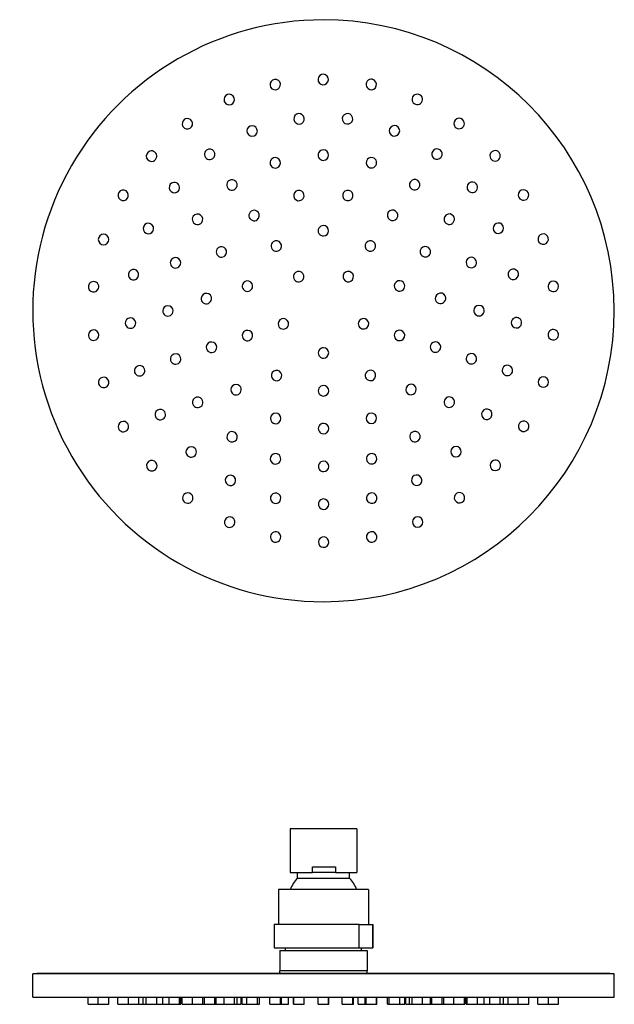
# Model space of a CAD drawing. Units: millimetres. Extents: x 292 to 497, y 281 to 619.
import ezdxf

# ---------------------------------------------------------------- set-up
doc = ezdxf.new("R2010")
doc.units = ezdxf.units.MM
doc.layers.get('0').update_dxf_attribs({"color": 106, "lineweight": 0})

# ---------------------------------------------------------------- blocks, each defined once
blk = doc.blocks.new('a', base_point=(292.405334, 414.908081))
at = {"color": 0, "linetype": 'Continuous', "lineweight": 30}
for centre, radius, start, end in [((396.500664, 519.00341), 100, 90.051393, 270.051393), ((396.500664, 519.00341), 100, 270.051393, 90.051393), ((396.429355, 598.503378), 1.8, 62.970105, 242.970105), ((396.429355, 598.503378), 1.8, 242.970105, 62.970105), ((379.90194, 596.751287), 1.8, 74.970105, 254.970105), ((379.90194, 596.751287), 1.8, 254.970105, 74.970105), ((412.959886, 596.780939), 1.8, 50.970105, 230.970105), ((412.959886, 596.780939), 1.8, 230.970105, 50.970105), ((364.09997, 591.601241), 1.8, 86.970105, 266.970105), ((364.09997, 591.601241), 1.8, 266.970105, 86.970105), ((428.77107, 591.659249), 1.8, 38.970105, 218.970105), ((428.77107, 591.659249), 1.8, 218.970105, 38.970105), ((388.106829, 584.971535), 1.8, 97.251393, 277.251393), ((388.106829, 584.971535), 1.8, 277.251393, 97.251393), ((404.776142, 584.986487), 1.8, 82.851393, 262.851393), ((404.776142, 584.986487), 1.8, 262.851393, 82.851393), ((349.714065, 583.278321), 1.8, 98.970105, 278.970105), ((349.714065, 583.278321), 1.8, 278.970105, 98.970105), ((371.964931, 580.811564), 1.8, 111.651393, 291.651393), ((371.964931, 580.811564), 1.8, 291.651393, 111.651393), ((420.925477, 580.85548), 1.8, 68.451393, 248.451393), ((420.925477, 580.85548), 1.8, 248.451393, 68.451393), ((443.171882, 583.36215), 1.8, 26.970105, 206.970105), ((443.171882, 583.36215), 1.8, 206.970105, 26.970105), ((337.372959, 572.146279), 1.8, 110.970105, 290.970105), ((337.372959, 572.146279), 1.8, 290.970105, 110.970105), ((357.364704, 572.767958), 1.8, 126.051393, 306.051393), ((357.364704, 572.767958), 1.8, 306.051393, 126.051393), ((396.452676, 572.503389), 1.8, 90.051393, 270.051393), ((396.452676, 572.503389), 1.8, 270.051393, 90.051393), ((435.540111, 572.83808), 1.8, 54.051393, 234.051393), ((435.540111, 572.83808), 1.8, 234.051393, 54.051393), ((455.532939, 572.252265), 1.8, 14.970105, 194.970105), ((455.532939, 572.252265), 1.8, 194.970105, 14.970105), ((379.922622, 569.870084), 1.8, 108.051393, 288.051393), ((379.922622, 569.870084), 1.8, 288.051393, 108.051393), ((412.987427, 569.899743), 1.8, 72.051393, 252.051393), ((412.987427, 569.899743), 1.8, 252.051393, 72.051393), ((345.223533, 561.346128), 1.8, 140.451393, 320.451393), ((345.223533, 561.346128), 1.8, 320.451393, 140.451393), ((365.015343, 562.257595), 1.8, 126.051393, 306.051393), ((365.015343, 562.257595), 1.8, 306.051393, 126.051393), ((427.908339, 562.314009), 1.8, 54.051393, 234.051393), ((427.908339, 562.314009), 1.8, 234.051393, 54.051393), ((447.701753, 561.438049), 1.8, 39.651393, 219.651393), ((447.701753, 561.438049), 1.8, 219.651393, 39.651393), ((327.616018, 558.691638), 1.8, 122.970105, 302.970105), ((327.616018, 558.691638), 1.8, 302.970105, 122.970105), ((388.044711, 558.610819), 1.8, 102.051393, 282.051393), ((388.044711, 558.610819), 1.8, 282.051393, 102.051393), ((404.885551, 558.625925), 1.8, 78.051393, 258.051393), ((404.885551, 558.625925), 1.8, 258.051393, 78.051393), ((465.314001, 558.81515), 1.8, 2.970105, 182.970105), ((465.314001, 558.81515), 1.8, 182.970105, 2.970105), ((353.190066, 550.411085), 1.8, 324.051393, 144.051393), ((372.665982, 551.747233), 1.8, 126.051393, 306.051393), ((372.665982, 551.747233), 1.8, 306.051393, 126.051393), ((420.276568, 551.789938), 1.8, 54.051393, 234.051393), ((420.276568, 551.789938), 1.8, 234.051393, 54.051393), ((439.754849, 550.488732), 1.8, 36.051393, 216.051393), ((336.304292, 547.26375), 1.8, 334.851393, 154.851393), ((353.190066, 550.411085), 1.8, 144.051393, 324.051393), ((396.475997, 546.503399), 1.8, 90.051393, 270.051393), ((396.475997, 546.503399), 1.8, 270.051393, 90.051393), ((439.754849, 550.488732), 1.8, 216.051393, 36.051393), ((456.646242, 547.371694), 1.8, 25.251393, 205.251393), ((320.869666, 543.502432), 1.8, 314.970105, 134.970105), ((336.304292, 547.26375), 1.8, 154.851393, 334.851393), ((456.646242, 547.371694), 1.8, 205.251393, 25.251393), ((472.087591, 543.638071), 1.8, 350.970105, 170.970105), ((320.869666, 543.502432), 1.8, 134.970105, 314.970105), ((380.31662, 541.23687), 1.8, 126.051393, 306.051393), ((380.31662, 541.23687), 1.8, 306.051393, 126.051393), ((412.644796, 541.265867), 1.8, 54.051393, 234.051393), ((412.644796, 541.265867), 1.8, 234.051393, 54.051393), ((472.087591, 543.638071), 1.8, 170.970105, 350.970105), ((361.408486, 539.221942), 1.8, 150.051393, 330.051393), ((361.408486, 539.221942), 1.8, 330.051393, 150.051393), ((431.556515, 539.284863), 1.8, 30.051393, 210.051393), ((431.556515, 539.284863), 1.8, 210.051393, 30.051393), ((345.604332, 535.490173), 1.8, 162.051393, 342.051393), ((345.604332, 535.490173), 1.8, 342.051393, 162.051393), ((447.367338, 535.581452), 1.8, 18.051393, 198.051393), ((447.367338, 535.581452), 1.8, 198.051393, 18.051393), ((331.167411, 531.40567), 1.8, 169.251393, 349.251393), ((331.167411, 531.40567), 1.8, 349.251393, 169.251393), ((387.967259, 530.726507), 1.8, 126.051393, 306.051393), ((387.967259, 530.726507), 1.8, 306.051393, 126.051393), ((405.013025, 530.741797), 1.8, 54.051393, 234.051393), ((405.013025, 530.741797), 1.8, 234.051393, 54.051393), ((461.811563, 531.522855), 1.8, 10.851393, 190.851393), ((461.811563, 531.522855), 1.8, 190.851393, 10.851393), ((317.428751, 527.242501), 1.8, 146.970105, 326.970105), ((317.428751, 527.242501), 1.8, 326.970105, 146.970105), ((370.338998, 527.477915), 1.8, 162.051393, 342.051393), ((370.338998, 527.477915), 1.8, 342.051393, 162.051393), ((422.647085, 527.524834), 1.8, 18.051393, 198.051393), ((422.647085, 527.524834), 1.8, 198.051393, 18.051393), ((475.557669, 527.384339), 1.8, 158.970105, 338.970105), ((475.557669, 527.384339), 1.8, 338.970105, 158.970105), ((356.218746, 523.200683), 1.8, 354.051393, 174.051393), ((436.774988, 523.27294), 1.8, 6.051393, 186.051393), ((356.218746, 523.200683), 1.8, 174.051393, 354.051393), ((436.774988, 523.27294), 1.8, 186.051393, 6.051393), ((343.000686, 518.955422), 1.8, 0.051393, 180.051393), ((343.000686, 518.955422), 1.8, 180.051393, 0.051393), ((450.000643, 519.051398), 1.8, 0.051393, 180.051393), ((450.000643, 519.051398), 1.8, 180.051393, 0.051393), ((330.135659, 514.768311), 1.8, 3.651393, 183.651393), ((330.135659, 514.768311), 1.8, 183.651393, 3.651393), ((382.714369, 514.510296), 1.8, 18.051393, 198.051393), ((382.714369, 514.510296), 1.8, 198.051393, 18.051393), ((410.294997, 514.535035), 1.8, 162.051393, 342.051393), ((410.294997, 514.535035), 1.8, 342.051393, 162.051393), ((462.87316, 514.887374), 1.8, 176.451393, 356.451393), ((462.87316, 514.887374), 1.8, 356.451393, 176.451393), ((317.443659, 510.622482), 1.8, 158.970105, 338.970105), ((317.443659, 510.622482), 1.8, 338.970105, 158.970105), ((370.354243, 510.481987), 1.8, 18.051393, 198.051393), ((422.66233, 510.528906), 1.8, 162.051393, 342.051393), ((422.66233, 510.528906), 1.8, 342.051393, 162.051393), ((475.572577, 510.76432), 1.8, 146.970105, 326.970105), ((475.572577, 510.76432), 1.8, 326.970105, 146.970105), ((357.994117, 506.453678), 1.8, 18.051393, 198.051393), ((370.354243, 510.481987), 1.8, 198.051393, 18.051393), ((435.029663, 506.522777), 1.8, 342.051393, 162.051393), ((357.994117, 506.453678), 1.8, 198.051393, 18.051393), ((396.51367, 504.503416), 1.8, 90.051393, 270.051393), ((396.51367, 504.503416), 1.8, 270.051393, 90.051393), ((435.029663, 506.522777), 1.8, 162.051393, 342.051393), ((447.396997, 502.516647), 1.8, 342.051393, 162.051393), ((345.63399, 502.425368), 1.8, 18.051393, 198.051393), ((345.63399, 502.425368), 1.8, 198.051393, 18.051393), ((447.396997, 502.516647), 1.8, 162.051393, 342.051393), ((333.273864, 498.397059), 1.8, 18.051393, 198.051393), ((333.273864, 498.397059), 1.8, 198.051393, 18.051393), ((380.356532, 496.740953), 1.8, 54.051393, 234.051393), ((380.356532, 496.740953), 1.8, 234.051393, 54.051393), ((412.684708, 496.769951), 1.8, 126.051393, 306.051393), ((412.684708, 496.769951), 1.8, 306.051393, 126.051393), ((459.76433, 498.510518), 1.8, 162.051393, 342.051393), ((459.76433, 498.510518), 1.8, 342.051393, 162.051393), ((320.913737, 494.36875), 1.8, 170.970105, 350.970105), ((320.913737, 494.36875), 1.8, 350.970105, 170.970105), ((472.131663, 494.504389), 1.8, 134.970105, 314.970105), ((472.131663, 494.504389), 1.8, 314.970105, 134.970105), ((366.427619, 491.876635), 1.8, 42.051393, 222.051393), ((366.427619, 491.876635), 1.8, 222.051393, 42.051393), ((396.525331, 491.503421), 1.8, 90.051393, 270.051393), ((396.525331, 491.503421), 1.8, 270.051393, 90.051393), ((426.622325, 491.930628), 1.8, 138.051393, 318.051393), ((426.622325, 491.930628), 1.8, 318.051393, 138.051393), ((353.246479, 487.518089), 1.8, 36.051393, 216.051393), ((353.246479, 487.518089), 1.8, 216.051393, 36.051393), ((439.811263, 487.595735), 1.8, 144.051393, 324.051393), ((439.811263, 487.595735), 1.8, 324.051393, 144.051393), ((340.384841, 483.32058), 1.8, 32.451393, 212.451393), ((340.384841, 483.32058), 1.8, 212.451393, 32.451393), ((452.68041, 483.421306), 1.8, 147.651393, 327.651393), ((452.68041, 483.421306), 1.8, 327.651393, 147.651393), ((327.687327, 479.19167), 1.8, 2.970105, 182.970105), ((380.061024, 481.990058), 1.8, 66.051393, 246.051393), ((380.061024, 481.990058), 1.8, 246.051393, 66.051393), ((413.006678, 482.01961), 1.8, 114.051393, 294.051393), ((413.006678, 482.01961), 1.8, 294.051393, 114.051393), ((465.385311, 479.315182), 1.8, 122.970105, 302.970105), ((465.385311, 479.315182), 1.8, 302.970105, 122.970105), ((327.687327, 479.19167), 1.8, 182.970105, 2.970105), ((365.092989, 475.692812), 1.8, 54.051393, 234.051393), ((396.536992, 478.503427), 1.8, 90.051393, 270.051393), ((396.536992, 478.503427), 1.8, 270.051393, 90.051393), ((427.985986, 475.749225), 1.8, 126.051393, 306.051393), ((427.985986, 475.749225), 1.8, 306.051393, 126.051393), ((365.092989, 475.692812), 1.8, 234.051393, 54.051393), ((351.021782, 470.486184), 1.8, 46.851393, 226.851393), ((351.021782, 470.486184), 1.8, 226.851393, 46.851393), ((442.066511, 470.567849), 1.8, 133.251393, 313.251393), ((442.066511, 470.567849), 1.8, 313.251393, 133.251393), ((337.46839, 465.754555), 1.8, 14.970105, 194.970105), ((380.013901, 468.107078), 1.8, 72.051393, 252.051393), ((380.013901, 468.107078), 1.8, 252.051393, 72.051393), ((396.548652, 465.503432), 1.8, 90.051393, 270.051393), ((396.548652, 465.503432), 1.8, 270.051393, 90.051393), ((413.078706, 468.136736), 1.8, 108.051393, 288.051393), ((413.078706, 468.136736), 1.8, 288.051393, 108.051393), ((455.62837, 465.860542), 1.8, 110.970105, 290.970105), ((455.62837, 465.860542), 1.8, 290.970105, 110.970105), ((337.46839, 465.754555), 1.8, 194.970105, 14.970105), ((364.516329, 460.700303), 1.8, 61.251393, 241.251393), ((364.516329, 460.700303), 1.8, 241.251393, 61.251393), ((428.589541, 460.757776), 1.8, 118.851393, 298.851393), ((428.589541, 460.757776), 1.8, 298.851393, 118.851393), ((349.829446, 454.64467), 1.8, 26.970105, 206.970105), ((349.829446, 454.64467), 1.8, 206.970105, 26.970105), ((380.020568, 454.577822), 1.8, 75.651393, 255.651393), ((380.020568, 454.577822), 1.8, 255.651393, 75.651393), ((396.560313, 452.503437), 1.8, 90.051393, 270.051393), ((396.560313, 452.503437), 1.8, 270.051393, 90.051393), ((413.09631, 454.60749), 1.8, 104.451393, 284.451393), ((413.09631, 454.60749), 1.8, 284.451393, 104.451393), ((443.287264, 454.7285), 1.8, 98.970105, 278.970105), ((443.287264, 454.7285), 1.8, 278.970105, 98.970105), ((364.230259, 446.347571), 1.8, 38.970105, 218.970105), ((364.230259, 446.347571), 1.8, 218.970105, 38.970105), ((428.901359, 446.40558), 1.8, 86.970105, 266.970105), ((428.901359, 446.40558), 1.8, 266.970105, 86.970105), ((380.041443, 441.225881), 1.8, 50.970105, 230.970105), ((380.041443, 441.225881), 1.8, 230.970105, 50.970105), ((396.571974, 439.503442), 1.8, 62.970105, 242.970105), ((396.571974, 439.503442), 1.8, 242.970105, 62.970105), ((413.099388, 441.255533), 1.8, 74.970105, 254.970105), ((413.099388, 441.255533), 1.8, 254.970105, 74.970105)]:
    blk.add_arc(centre, radius, start, end, dxfattribs=at)
blk = doc.blocks.new('b', base_point=(0, 372.989014))
at = {"color": 0, "linetype": 'Continuous', "lineweight": 30}
for p, q in [((396.703742, 340.916809), (385.005622, 340.916809)), ((385.005622, 340.916809), (385.005622, 325.916809)), ((408.005622, 340.916809), (396.703742, 340.916809)), ((408.005622, 340.916809), (408.005622, 325.916809)), ((387.505622, 325.916809), (387.505622, 323.916809)), ((392.691965, 325.916809), (392.691965, 327.916809)), ((392.691965, 327.916809), (400.690777, 327.916809)), ((400.68592, 325.916809), (392.691965, 325.916809)), ((400.68592, 327.916809), (400.68592, 325.916809)), ((400.690777, 327.916809), (400.690777, 325.916809)), ((400.690777, 325.916809), (408.005622, 325.916809)), ((405.505622, 323.916809), (405.505622, 325.916809)), ((396.660672, 323.916809), (405.505622, 323.916809)), ((410.668689, 320.059241), (381.005357, 320.059241)), ((381.005357, 320.059241), (381.005357, 308.059241)), ((412.005357, 320.059241), (410.668689, 320.059241)), ((412.005357, 320.059241), (412.005357, 308.059241)), ((408.791861, 308.05924), (379.505357, 308.059241)), ((379.505357, 308.059241), (379.505357, 300.059241)), ((408.791861, 308.05924), (413.459281, 308.059241)), ((408.791861, 300.05924), (408.791861, 308.05924)), ((413.459281, 308.059241), (413.459281, 300.059241)), ((413.505357, 300.059241), (413.505357, 308.059241)), ((379.505357, 300.059241), (408.791861, 300.05924)), ((381.50039, 299.111268), (411.50038, 299.111268)), ((381.50039, 299.111268), (381.50039, 292.111268)), ((383.504896, 299.111269), (383.504896, 300.059241)), ((408.791861, 300.05924), (413.459281, 300.059241)), ((409.504891, 300.059241), (409.504891, 299.111269)), ((411.50038, 299.111268), (411.50038, 292.111268)), ((413.459281, 300.059241), (413.505357, 300.059241)), ((296.500664, 283.111269), (296.500664, 291.111269)), ((396.410966, 291.111264), (296.500704, 291.111269)), ((298.000664, 291.111269), (298.000664, 291.277662)), ((411.50038, 292.111268), (381.50039, 292.111268)), ((381.500831, 291.277662), (381.500831, 292.111269)), ((496.500624, 291.111269), (396.410966, 291.111264)), ((396.412313, 291.277658), (495.001965, 291.277662)), ((411.500831, 291.277662), (411.500831, 292.111269)), ((495.000664, 291.277662), (495.000664, 291.111269)), ((496.500664, 283.111269), (496.500664, 291.111269)), ((315.628751, 280.615676), (315.628752, 283.111269)), ((319.069666, 280.615675), (319.069666, 283.111268)), ((322.669666, 280.615675), (322.669666, 283.111268)), ((322.713737, 280.615677), (322.713737, 283.11127)), ((325.816018, 280.615674), (325.816018, 283.111267)), ((329.416018, 280.615674), (329.416018, 283.111267)), ((332.967411, 280.615676), (332.967411, 283.111268)), ((334.504292, 280.615675), (334.504292, 283.111268)), ((335.572959, 280.615674), (335.572959, 283.111267)), ((339.172959, 280.615674), (339.172959, 283.111267)), ((341.200686, 280.615676), (341.200686, 283.111269)), ((343.423533, 280.615674), (343.423533, 283.111267)), ((347.023533, 280.615674), (347.023533, 283.111267)), ((347.404332, 280.615675), (347.404332, 283.111268)), ((347.43399, 280.615677), (347.43399, 283.11127)), ((347.914065, 280.615673), (347.914065, 283.111266)), ((351.514065, 280.615673), (351.514065, 283.111266)), ((354.990066, 280.615675), (354.990066, 283.111267)), ((355.564704, 280.615674), (355.564704, 283.111266)), ((359.164704, 280.615674), (359.164704, 283.111266)), ((359.608486, 280.615675), (359.608486, 283.111268)), ((362.29997, 280.615673), (362.29997, 283.111266)), ((365.89997, 280.615673), (365.89997, 283.111266)), ((366.815343, 280.615674), (366.815343, 283.111267)), ((368.227619, 280.615677), (368.227619, 283.11127)), ((368.538998, 280.615676), (368.538998, 283.111268)), ((370.164931, 280.615673), (370.164931, 283.111266)), ((373.764931, 280.615673), (373.764931, 283.111266)), ((374.465982, 280.615675), (374.465982, 283.111267)), ((378.10194, 280.615673), (378.10194, 283.111265)), ((381.70194, 280.615673), (381.70194, 283.111265)), ((381.722622, 280.615674), (381.722622, 283.111267)), ((382.11662, 280.615675), (382.11662, 283.111268)), ((384.514369, 280.615676), (384.514369, 283.111269)), ((386.167259, 280.615676), (386.167259, 283.111268)), ((386.244711, 280.615674), (386.244711, 283.111267)), ((386.306829, 280.615673), (386.306829, 283.111266)), ((389.906829, 280.615673), (389.906829, 283.111266)), ((394.629355, 280.615673), (394.629355, 283.111265)), ((396.410966, 283.111264), (496.500624, 283.111269)), ((398.229355, 280.615673), (398.229355, 283.111265)), ((398.252676, 280.615674), (398.252676, 283.111266)), ((398.275997, 280.615675), (398.275997, 283.111268)), ((398.31367, 280.615677), (398.31367, 283.111269)), ((398.325331, 280.615677), (398.325331, 283.11127)), ((398.336992, 280.615678), (398.336992, 283.111271)), ((398.348652, 280.615678), (398.348652, 283.111271)), ((398.360313, 280.615679), (398.360313, 283.111272)), ((398.371974, 280.61568), (398.371974, 283.111272)), ((402.976142, 280.615673), (402.976142, 283.111266)), ((406.576142, 280.615673), (406.576142, 283.111266)), ((406.685551, 280.615674), (406.685551, 283.111267)), ((406.813025, 280.615676), (406.813025, 283.111268)), ((408.494997, 280.615676), (408.494997, 283.111269)), ((410.844796, 280.615675), (410.844796, 283.111268)), ((411.159886, 280.615673), (411.159886, 283.111265)), ((414.759886, 280.615673), (414.759886, 283.111265)), ((414.787427, 280.615674), (414.787427, 283.111267)), ((414.806678, 280.615678), (414.806678, 283.11127)), ((414.878706, 280.615678), (414.878706, 283.111271)), ((414.89631, 280.615679), (414.89631, 283.111272)), ((414.899388, 280.61568), (414.899388, 283.111272)), ((418.476568, 280.615675), (418.476568, 283.111267)), ((419.125477, 280.615673), (419.125477, 283.111266)), ((422.725477, 280.615673), (422.725477, 283.111266)), ((424.447085, 280.615676), (424.447085, 283.111268)), ((424.46233, 280.615676), (424.46233, 283.111269)), ((424.822325, 280.615677), (424.822325, 283.11127)), ((426.108339, 280.615674), (426.108339, 283.111267)), ((426.97107, 280.615673), (426.97107, 283.111266)), ((430.57107, 280.615673), (430.57107, 283.111266)), ((433.356515, 280.615675), (433.356515, 283.111268)), ((433.740111, 280.615674), (433.740111, 283.111266)), ((437.340111, 280.615674), (437.340111, 283.111266)), ((437.954849, 280.615675), (437.954849, 283.111267)), ((441.371882, 280.615673), (441.371882, 283.111266)), ((444.971882, 280.615673), (444.971882, 283.111266)), ((445.087264, 280.615679), (445.087264, 283.111272)), ((445.567338, 280.615675), (445.567338, 283.111268)), ((445.901753, 280.615674), (445.901753, 283.111267)), ((449.501753, 280.615674), (449.501753, 283.111267)), ((451.800642, 280.615676), (451.800642, 283.111269)), ((453.732939, 280.615674), (453.732939, 283.111266)), ((457.332939, 280.615674), (457.332939, 283.111266)), ((458.446242, 280.615675), (458.446242, 283.111267)), ((460.011563, 280.615675), (460.011563, 283.111268)), ((463.514001, 280.615674), (463.514001, 283.111267)), ((467.114001, 280.615674), (467.114001, 283.111267)), ((467.185311, 280.615678), (467.185311, 283.11127)), ((470.287591, 280.615675), (470.287591, 283.111268)), ((473.887591, 280.615675), (473.887591, 283.111268)), ((477.357669, 280.615676), (477.357669, 283.111268)), ((477.372577, 280.615676), (477.372577, 283.111269)), ((315.919656, 280.615676), (319.069666, 280.615676)), ((319.069666, 280.615675), (319.597538, 280.615675)), ((319.597538, 280.615675), (322.669666, 280.615675)), ((322.669666, 280.615677), (322.713737, 280.615677)), ((325.816018, 280.615674), (326.636455, 280.615674)), ((326.636455, 280.615674), (329.416018, 280.615674)), ((329.416018, 280.615676), (332.967411, 280.615676)), ((332.967411, 280.615677), (334.504292, 280.615677)), ((334.674917, 280.615675), (335.572959, 280.615675)), ((335.572959, 280.615674), (336.728774, 280.615674)), ((336.728774, 280.615674), (339.172959, 280.615674)), ((339.172959, 280.615678), (341.200686, 280.615678)), ((343.423533, 280.615674), (343.83558, 280.615674)), ((343.83558, 280.615674), (347.023533, 280.615674)), ((347.023533, 280.615675), (347.404332, 280.615675)), ((347.404332, 280.615677), (347.43399, 280.615677)), ((347.914065, 280.615673), (349.43341, 280.615673)), ((349.43341, 280.615673), (351.514065, 280.615673)), ((351.514065, 280.615675), (351.732887, 280.615675)), ((351.732887, 280.615675), (354.990066, 280.615675)), ((354.990066, 280.615676), (355.564704, 280.615676)), ((355.564704, 280.615674), (356.305385, 280.615674)), ((356.305385, 280.615674), (359.164704, 280.615674)), ((359.164704, 280.615677), (359.608486, 280.615677)), ((359.848833, 280.615675), (362.29997, 280.615675)), ((364.195112, 280.615673), (365.89997, 280.615673)), ((365.89997, 280.615674), (366.815343, 280.615674)), ((366.815343, 280.615677), (367.764199, 280.615677)), ((367.764199, 280.615677), (368.227619, 280.615677)), ((368.626598, 280.615676), (370.164932, 280.615676)), ((371.300806, 280.615673), (373.76493, 280.615673)), ((373.76493, 280.615675), (374.465982, 280.615675)), ((380.368722, 280.615673), (381.70194, 280.615673)), ((381.70194, 280.615674), (381.722622, 280.615674)), ((381.722622, 280.615675), (382.11662, 280.615675)), ((382.11662, 280.615676), (384.425772, 280.615676)), ((384.425772, 280.615676), (384.514369, 280.615676)), ((386.167259, 280.615676), (386.244711, 280.615676)), ((386.306829, 280.615673), (387.879628, 280.615673)), ((387.879628, 280.615673), (389.906829, 280.615673)), ((397.247374, 280.615673), (398.229355, 280.615673)), ((398.229355, 280.615674), (398.252675, 280.615674)), ((398.252675, 280.615675), (398.275997, 280.615675)), ((398.275997, 280.615677), (398.31367, 280.615677)), ((398.31367, 280.615677), (398.32533, 280.615677)), ((398.32533, 280.615678), (398.336991, 280.615678)), ((398.336991, 280.615678), (398.348652, 280.615678)), ((398.348652, 280.615679), (398.360312, 280.615679)), ((398.360312, 280.61568), (398.371974, 280.61568)), ((405.00014, 280.615673), (406.576142, 280.615673)), ((406.576142, 280.615674), (406.685551, 280.615674)), ((406.685551, 280.615676), (406.813025, 280.615676)), ((408.582597, 280.615676), (410.844796, 280.615676)), ((414.093392, 280.615673), (414.759886, 280.615673)), ((414.759886, 280.615674), (414.787427, 280.615674)), ((414.787427, 280.615678), (414.806678, 280.615678)), ((414.806678, 280.615678), (414.878706, 280.615678)), ((414.878706, 280.615679), (414.89631, 280.615679)), ((421.5866, 280.615673), (422.725476, 280.615673)), ((422.725476, 280.615676), (424.358488, 280.615676)), ((424.358488, 280.615676), (424.447085, 280.615676)), ((424.447085, 280.615676), (424.46233, 280.615676)), ((424.822325, 280.615677), (425.283585, 280.615677)), ((425.283585, 280.615677), (426.108339, 280.615677)), ((430.170523, 280.615673), (430.57107, 280.615673)), ((430.57107, 280.615675), (433.114553, 280.615675)), ((433.114553, 280.615675), (433.356515, 280.615675)), ((433.356515, 280.615677), (433.740111, 280.615677)), ((433.740111, 280.615674), (436.596818, 280.615674)), ((436.596818, 280.615674), (437.340111, 280.615674)), ((437.340111, 280.615676), (437.954849, 280.615676)), ((437.954849, 280.615675), (441.21013, 280.615675)), ((441.21013, 280.615675), (441.371882, 280.615675)), ((444.77612, 280.615673), (444.971882, 280.615673)), ((444.971882, 280.615679), (445.087264, 280.615679)), ((445.567338, 280.615675), (445.901753, 280.615675)), ((445.901753, 280.615674), (449.087647, 280.615674)), ((449.087647, 280.615674), (449.501753, 280.615674)), ((449.501753, 280.615676), (451.800642, 280.615676)), ((451.800642, 280.615678), (453.732939, 280.615678)), ((457.271848, 280.615674), (457.332939, 280.615674)), ((457.332939, 280.615675), (458.274242, 280.615675)), ((458.274242, 280.615675), (458.446242, 280.615675)), ((458.446242, 280.615677), (460.011563, 280.615677)), ((467.114001, 280.615678), (467.185311, 280.615678)), ((470.287591, 280.615675), (470.309899, 280.615675)), ((470.309899, 280.615675), (473.887591, 280.615675)), ((473.887591, 280.615676), (477.357669, 280.615676)), ((477.357669, 280.615676), (477.372577, 280.615676))]:
    blk.add_line(p, q, dxfattribs=at)
for points in [[(385.005615, 325.916809), (385.036896, 325.916809), (385.134003, 325.916809), (385.301514, 325.916809), (385.543121, 325.916809), (385.861267, 325.916809), (386.256989, 325.916809), (386.729706, 325.916809), (387.2771, 325.916809), (387.895172, 325.916809), (388.578217, 325.916809), (389.319031, 325.916809), (390.109161, 325.916809), (390.939209, 325.916809), (391.799255, 325.916809), (392.691956, 325.916809)], [(387.505615, 323.916809), (387.534485, 323.916809), (387.624329, 323.916809), (387.779663, 323.916809), (388.003876, 323.916809), (388.299042, 323.916809), (388.665588, 323.916809), (389.102112, 323.916809), (389.605408, 323.916809), (390.170349, 323.916809), (390.790161, 323.916809), (391.456604, 323.916809), (392.160431, 323.916809), (392.891693, 323.916809), (393.640289, 323.916809), (394.39624, 323.916809), (395.150238, 323.916809), (395.893799, 323.916809), (396.660675, 323.916809)], [(413.505371, 308.059235), (413.505096, 308.059235), (413.45929, 308.059235)], [(297.999359, 291.277649), (298.035889, 291.277649), (298.150146, 291.277649), (298.341827, 291.277649), (298.610596, 291.277649), (298.956085, 291.277649), (299.37796, 291.277649), (299.875916, 291.277649), (300.449615, 291.277649), (301.098663, 291.277649), (301.822754, 291.277649), (302.621582, 291.277649), (303.49469, 291.277649), (304.441315, 291.277649), (305.46048, 291.277649), (306.551147, 291.277649), (307.712372, 291.277649), (308.943146, 291.277649), (310.242493, 291.277649), (311.609406, 291.277649), (313.042908, 291.277649), (314.542023, 291.277649), (316.105743, 291.277649), (317.733063, 291.277649), (319.422699, 291.277649), (321.173065, 291.277649), (322.982697, 291.277649), (324.849976, 291.277649), (326.773407, 291.277649), (328.751465, 291.277649), (330.782562, 291.277649), (332.865204, 291.277649), (334.997833, 291.277649), (337.178894, 291.277649), (339.40683, 291.277649), (341.679993, 291.277649), (343.996399, 291.277649), (346.354126, 291.277649), (348.751221, 291.277649), (351.18576, 291.277649), (353.655792, 291.277649), (356.159363, 291.277649), (358.694519, 291.277649), (361.259338, 291.277649), (363.851868, 291.277649), (366.470184, 291.277649), (369.112274, 291.277649), (371.776001, 291.277649), (374.459198, 291.277649), (377.159729, 291.277649), (379.875458, 291.277649), (382.604187, 291.277649), (385.343811, 291.277649), (388.092194, 291.277649), (390.847107, 291.277649), (393.606476, 291.277649), (396.412323, 291.277649)], [(296.500702, 283.111267), (296.529541, 283.111267), (296.621765, 283.111267), (296.779144, 283.111267), (297.003448, 283.111267), (297.296295, 283.111267), (297.659241, 283.111267), (298.093719, 283.111267), (298.601074, 283.111267), (299.182495, 283.111267), (299.83902, 283.111267), (300.571625, 283.111267), (301.381012, 283.111267), (302.267822, 283.111267), (303.232452, 283.111267), (304.275177, 283.111267), (305.396057, 283.111267), (306.59494, 283.111267), (307.871521, 283.111267), (309.225281, 283.111267), (310.655487, 283.111267), (312.161194, 283.111267), (313.741272, 283.111267), (315.394409, 283.111267), (317.11908, 283.111267), (318.913513, 283.111267), (320.775848, 283.111267), (322.703949, 283.111267), (324.695557, 283.111267), (326.748199, 283.111267), (328.859314, 283.111267), (331.026154, 283.111267), (333.245789, 283.111267), (335.515289, 283.111267), (337.831543, 283.111267), (340.191284, 283.111267), (342.591278, 283.111267), (345.028198, 283.111267), (347.498596, 283.111267), (349.999054, 283.111267), (352.526154, 283.111267), (355.076416, 283.111267), (357.646393, 283.111267), (360.232635, 283.111267), (362.831787, 283.111267), (365.44046, 283.111267), (368.05542, 283.111267), (370.673401, 283.111267), (373.29129, 283.111267), (375.906067, 283.111267), (378.51474, 283.111267), (381.114502, 283.111267), (383.702606, 283.111267), (386.276459, 283.111267), (388.833588, 283.111267), (391.371582, 283.111267), (393.888245, 283.111267), (396.41098, 283.111267)], [(315.628754, 280.615662), (315.663757, 280.615662), (315.762115, 280.615662), (315.919647, 280.615662)], [(334.504303, 280.615662), (334.51828, 280.615662), (334.558411, 280.615662), (334.674927, 280.615662)], [(341.200684, 280.615662), (341.232239, 280.615662), (341.334167, 280.615662), (341.510925, 280.615662), (341.757507, 280.615662), (342.059235, 280.615662), (342.394318, 280.615662), (342.738892, 280.615662), (343.07312, 280.615662), (343.423523, 280.615662)], [(359.60849, 280.615662), (359.634186, 280.615662), (359.70694, 280.615662), (359.848846, 280.615662)], [(362.299957, 280.615662), (362.331207, 280.615662), (362.431335, 280.615662), (362.605988, 280.615662), (362.851593, 280.615662), (363.154663, 280.615662), (363.493835, 280.615662), (363.844757, 280.615662), (364.195099, 280.615662)], [(368.539001, 280.615662), (368.550873, 280.615662), (368.626587, 280.615662)], [(370.164917, 280.615662), (370.200806, 280.615662), (370.310638, 280.615662), (370.489929, 280.615662), (370.725647, 280.615662), (370.999207, 280.615662), (371.300812, 280.615662)], [(378.101929, 280.615662), (378.136108, 280.615662), (378.232208, 280.615662), (378.397583, 280.615662), (378.634491, 280.615662), (378.934906, 280.615662), (379.281189, 280.615662), (379.649139, 280.615662), (380.013489, 280.615662), (380.368713, 280.615662)], [(386.24472, 280.615662), (386.247681, 280.615662), (386.306824, 280.615662)], [(394.629364, 280.615662), (394.667786, 280.615662), (394.773773, 280.615662), (394.935486, 280.615662), (395.164093, 280.615662), (395.457764, 280.615662), (395.803619, 280.615662), (396.180054, 280.615662), (396.560883, 280.615662), (396.921234, 280.615662), (397.247375, 280.615662)], [(402.976135, 280.615662), (403.002625, 280.615662), (403.084442, 280.615662), (403.227722, 280.615662), (403.43277, 280.615662), (403.692749, 280.615662), (403.99408, 280.615662), (404.318481, 280.615662), (404.646759, 280.615662), (405.000153, 280.615662)], [(408.494995, 280.615662), (408.506866, 280.615662), (408.582611, 280.615662)], [(410.844788, 280.615662), (410.862457, 280.615662), (410.913666, 280.615662), (410.994507, 280.615662), (411.159882, 280.615662)], [(411.159882, 280.615662), (411.19397, 280.615662), (411.291138, 280.615662), (411.439697, 280.615662), (411.626373, 280.615662), (411.860535, 280.615662), (412.144135, 280.615662), (412.467621, 280.615662), (412.815308, 280.615662), (413.167755, 280.615662), (413.505157, 280.615662), (413.810791, 280.615662), (414.093384, 280.615662)], [(418.476562, 280.615662), (418.506012, 280.615662), (418.589996, 280.615662), (418.718842, 280.615662), (418.882263, 280.615662), (419.125488, 280.615662)], [(419.125488, 280.615662), (419.158325, 280.615662), (419.249084, 280.615662), (419.39444, 280.615662), (419.602966, 280.615662), (419.871765, 280.615662), (420.189758, 280.615662), (420.538757, 280.615662), (420.89679, 280.615662), (421.242371, 280.615662), (421.586609, 280.615662)], [(426.108337, 280.615662), (426.135925, 280.615662), (426.214813, 280.615662), (426.336395, 280.615662), (426.490631, 280.615662), (426.683868, 280.615662), (426.971069, 280.615662)], [(426.971069, 280.615662), (427.006287, 280.615662), (427.109314, 280.615662), (427.270721, 280.615662), (427.475983, 280.615662), (427.710022, 280.615662), (427.984436, 280.615662), (428.300293, 280.615662), (428.644897, 280.615662), (429.000305, 280.615662), (429.346008, 280.615662), (429.662811, 280.615662), (429.936188, 280.615662), (430.170532, 280.615662)], [(441.371887, 280.615662), (441.406616, 280.615662), (441.511078, 280.615662), (441.679565, 280.615662), (441.899261, 280.615662), (442.153259, 280.615662), (442.42511, 280.615662), (442.727936, 280.615662), (443.062347, 280.615662), (443.413025, 280.615662), (443.760529, 280.615662), (444.084259, 280.615662), (444.366577, 280.615662), (444.595734, 280.615662), (444.776123, 280.615662)], [(453.732941, 280.615662), (453.765778, 280.615662), (453.86734, 280.615662), (454.036438, 280.615662), (454.263702, 280.615662), (454.533386, 280.615662), (454.826691, 280.615662), (455.126099, 280.615662), (455.445038, 280.615662), (455.784546, 280.615662), (456.127319, 280.615662), (456.452972, 280.615662), (456.741608, 280.615662), (456.977783, 280.615662), (457.152954, 280.615662), (457.271851, 280.615662)], [(460.011566, 280.615662), (460.046204, 280.615662), (460.15448, 280.615662), (460.336212, 280.615662), (460.581604, 280.615662), (460.873016, 280.615662), (461.188751, 280.615662), (461.508057, 280.615662), (461.842224, 280.615662), (462.194611, 280.615662), (462.544922, 280.615662), (462.869995, 280.615662), (463.148163, 280.615662), (463.363922, 280.615662), (463.514008, 280.615662)], [(463.516418, 280.615662), (463.529297, 280.615662), (463.607483, 280.615662), (463.756378, 280.615662), (463.973358, 280.615662), (464.246887, 280.615662), (464.558533, 280.615662), (464.88681, 280.615662), (465.211517, 280.615662), (465.538391, 280.615662), (465.876678, 280.615662), (466.206848, 280.615662), (466.50705, 280.615662), (466.757202, 280.615662), (466.94342, 280.615662), (467.060211, 280.615662), (467.111572, 280.615662)]]:
    blk.add_lwpolyline(points, dxfattribs=at)
for centre, start, end in [((396.505711, 315.516753), 136.975025, 158.347531), ((396.505532, 315.516753), 21.652469, 43.024975)]:
    blk.add_arc(centre, 12.311074, start, end, dxfattribs=at)

msp = doc.modelspace()

# ---------------------------------------------------------------- block references
at = {"color": 7, "linetype": 'Continuous', "lineweight": 0, "true_color": 0xf7f7f7}
for name, p in [('a', (292.405334, 414.908081)), ('b', (0, 372.989014))]:
    msp.add_blockref(name, p, dxfattribs=at)

doc.saveas('drawing.dxf')
